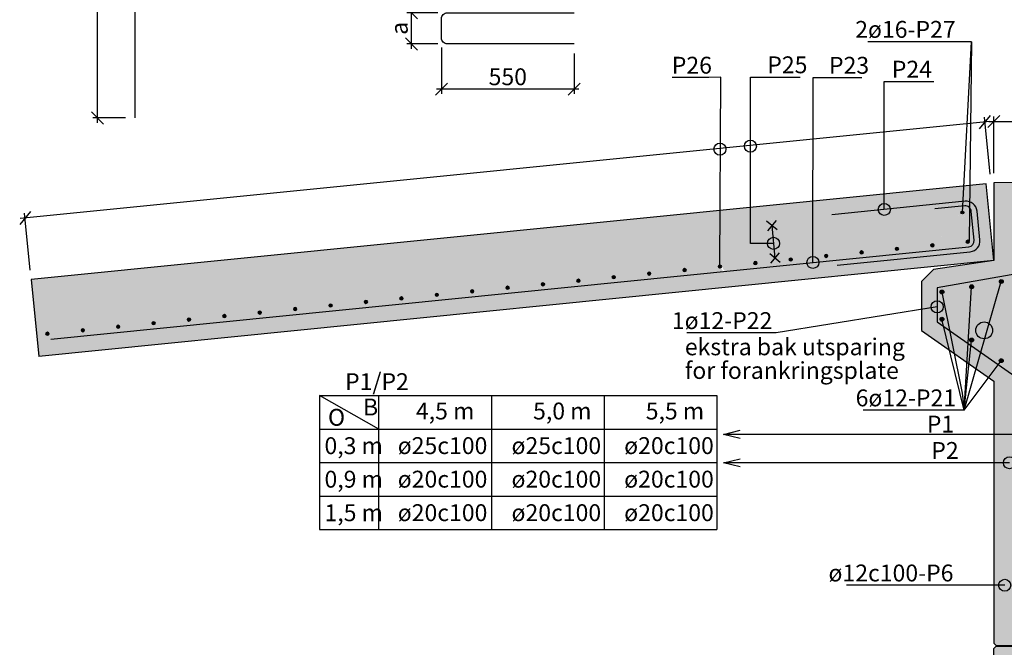
# Model space of a CAD drawing. Units: metres. Extents: x 11197.5 to 11210.5, y 14792.5 to 14801.
# Drawn here: x 11197.5 to 11201.5, y 14796.8 to 14799.4 of the extents above; entities that cross this region are included whole.
import ezdxf
from ezdxf.enums import TextEntityAlignment as Align

# ---------------------------------------------------------------- set-up
doc = ezdxf.new("R2010")
doc.units = ezdxf.units.M
doc.header["$PDMODE"] = 1
doc.layers.get('0').update_dxf_attribs({"linetype": 'CONTINUOUS'})
doc.layers.get('DEFPOINTS').update_dxf_attribs({"linetype": 'CONTINUOUS'})
for name, color, linetype in [('B214', 5, 'CONTINUOUS'), ('B291-ARM', 6, 'CONTINUOUS'), ('B842-DIM', 3, 'CONTINUOUS'), ('B_FORM_25', 2, 'CONTINUOUS'), ('B_FORM_35', 7, 'CONTINUOUS'), ('B_FORM_50', 5, 'CONTINUOUS'), ('b_raster', 253, 'CONTINUOUS'), ('B_symbol', 2, 'CONTINUOUS'), ('b_Symbol_20', 7, 'CONTINUOUS'), ('b_tekst_20', 7, 'CONTINUOUS'), ('b_text_20', 7, 'CONTINUOUS')]:
    doc.layers.add(name, color=color, linetype=linetype)
doc.styles.add('ISO35', font='ISO3098.shx', dxfattribs={"height": 3.5})
doc.styles.add('ISOAAJ', font='iso3098.shx')
doc.dimstyles.new('Brudraw_met-mm', dxfattribs={"dimscale": 0.001, "dimtxt": 3.5, "dimasz": 2.5, "dimexe": 1, "dimexo": 2, "dimgap": 0.8, "dimtad": 1, "dimdec": 0, "dimlfac": 1000, "dimzin": 0, "dimdsep": 46, "dimtxsty": 'ISOAAJ', "dimblk1": 'OBLIQUE', "dimblk2": 'OBLIQUE', "dimsah": 1, "dimcen": 4, "dimdle": 1, "dimclrd": 2, "dimclre": 2, "dimclrt": 7, "dimadec": 0, "dimazin": 0, "dimtfac": 1, "dimtdec": 0, "dimtmove": 0, "dimatfit": 3, "dimldrblk": 'OBLIQUE', "dimfxl": 1, "dimtolj": 1, "dimtzin": 0, "dimarcsym": 0})

# ---------------------------------------------------------------- blocks, each defined once
blk = doc.blocks.new('*U22')
at = {"layer": 'B291-ARM'}
h = blk.add_hatch(color=256, dxfattribs=at)
h.dxf.hatch_style = 1
h.paths.add_polyline_path([(0.0079, -0.0014, 1), (-0.0079, 0.0014, 1)])
blk.add_circle((0, 0), 0.008, dxfattribs=at)
blk = doc.blocks.new('*U23')
at = {"layer": 'B842-DIM', "color": 0, "linetype": 'ByBlock', "lineweight": -2, "transparency": 16777216, "rotation": 9.973658171404011}
for p in [(1286.7107, -10224331.2569), (1286.8338, -10224331.2352), (1286.5876, -10224331.2785)]:
    blk.add_blockref('*U22', p, dxfattribs=at)
blk = doc.blocks.new('*U24')
at = {"layer": 'B291-ARM'}
h = blk.add_hatch(color=256, dxfattribs=at)
h.dxf.hatch_style = 1
h.paths.add_polyline_path([(0.0066, 0.0046, 1), (-0.0066, -0.0046, 1)])
blk.add_circle((0, 0), 0.008, dxfattribs=at)
blk = doc.blocks.new('*U25')
at = {"layer": 'B842-DIM', "color": 0, "linetype": 'ByBlock', "lineweight": -2, "transparency": 16777216, "rotation": 325.0079798012003}
for p in [(1286.5876, -10224331.3916), (1286.7105, -10224331.4776), (1286.8334, -10224331.5636)]:
    blk.add_blockref('*U24', p, dxfattribs=at)
blk = doc.blocks.new('*U34')
h = blk.add_hatch(color=6)
h.dxf.hatch_style = 1
edge = h.paths.add_edge_path()
edge.add_arc((0.006, 0), 0.006, 0, 360)
at = {"layer": 'B291-ARM'}
blk.add_circle((0.006, 0), 0.006, dxfattribs=at)
blk = doc.blocks.new('*U35')
at = {"layer": 'B_FORM_50', "color": 0, "linetype": 'ByBlock', "lineweight": -2, "transparency": 16777216, "rotation": 354.2894068263837}
for p in [(1290.8138, -10224331.0896), (1290.9605, -10224331.1043), (1291.1073, -10224331.119), (1291.2541, -10224331.1336), (1291.4008, -10224331.1483), (1291.5476, -10224331.163), (1291.6944, -10224331.1777), (1291.8411, -10224331.1924), (1291.9879, -10224331.207), (1292.1347, -10224331.2217), (1292.2814, -10224331.2364), (1292.4282, -10224331.2511), (1292.575, -10224331.2657), (1292.7217, -10224331.2804), (1292.8685, -10224331.2951), (1293.0153, -10224331.3098), (1293.162, -10224331.3244), (1293.3088, -10224331.3391), (1293.4556, -10224331.3538), (1293.6023, -10224331.3685), (1293.7491, -10224331.3832), (1293.8959, -10224331.3978), (1294.0426, -10224331.4125), (1294.1894, -10224331.4272), (1294.3362, -10224331.4419), (1294.483, -10224331.4565), (1294.6297, -10224331.4712)]:
    blk.add_blockref('*U34', p, dxfattribs=at)
blk = doc.blocks.new('_OBLIQUE')
at = {"color": 0, "linetype": 'ByBlock'}
blk.add_line((-0.5, -0.5), (0.5, 0.5), dxfattribs=at)
blk = doc.blocks.new('*D61')
at = {"layer": 'B842-DIM', "color": 2, "lineweight": -2, "transparency": 16777216}
for p, q in [((11201.4838, 14798.9435), (11197.4639, 14798.5415)), ((11201.4855, 14798.7259), (11201.4619, 14798.9614)), ((11197.5053, 14798.3279), (11197.4818, 14798.5634))]:
    blk.add_line(p, q, dxfattribs=at)
at = {"layer": 'DEFPOINTS', "color": 0, "transparency": 16777216}
for p in [(11201.4895, 14798.6861), (11197.4838, 14798.5435), (11197.5093, 14798.2881)]:
    blk.add_point(p, dxfattribs=at)
at = {"layer": 'B842-DIM', "color": 2, "lineweight": -2, "transparency": 16777216, "xscale": 0.05, "yscale": 0.05, "zscale": 0.05}
for p, rotation in [((11201.4639, 14798.9415), 5.710593127795597), ((11197.4838, 14798.5435), 185.7105931277956)]:
    blk.add_blockref('_OBLIQUE', p, dxfattribs=dict(at, rotation=rotation))
blk = doc.blocks.new('*D78')
at = {"layer": 'B842-DIM', "color": 2, "lineweight": -2, "transparency": 16777216}
for p, q in [((11199.2101, 14799.2505), (11199.2101, 14799.0585)), ((11199.7601, 14799.2255), (11199.7601, 14799.0585)), ((11199.7801, 14799.0785), (11199.1901, 14799.0785))]:
    blk.add_line(p, q, dxfattribs=at)
at = {"layer": 'DEFPOINTS', "color": 0, "transparency": 16777216}
for p in [(11199.2101, 14799.2905), (11199.7601, 14799.2655), (11199.2101, 14799.0785)]:
    blk.add_point(p, dxfattribs=at)
at = {"layer": 'B842-DIM', "color": 2, "lineweight": -2, "transparency": 16777216, "xscale": 0.05, "yscale": 0.05, "zscale": 0.05, "rotation": 180}
blk.add_blockref('_OBLIQUE', (11199.2101, 14799.0785), dxfattribs=at)
at = {"layer": 'B842-DIM', "color": 2, "lineweight": -2, "transparency": 16777216, "xscale": 0.05, "yscale": 0.05, "zscale": 0.05}
blk.add_blockref('_OBLIQUE', (11199.7601, 14799.0785), dxfattribs=at)
at = {"layer": 'B842-DIM', "color": 7, "transparency": 16777216, "insert": (11199.4851, 14799.1295), "char_height": 0.07, "attachment_point": 5, "style": 'ISOAAJ'}
blk.add_mtext('\\A1;550', dxfattribs=at)
blk = doc.blocks.new('*D79')
at = {"layer": 'B842-DIM', "color": 2, "lineweight": -2, "transparency": 16777216}
for p, q in [((11199.1951, 14799.3952), (11199.066, 14799.3952)), ((11199.086, 14799.2455), (11199.086, 14799.4152)), ((11199.1951, 14799.2655), (11199.066, 14799.2655))]:
    blk.add_line(p, q, dxfattribs=at)
at = {"layer": 'DEFPOINTS', "color": 0, "transparency": 16777216}
for p in [(11199.086, 14799.3952), (11199.2351, 14799.3952), (11199.2351, 14799.2655)]:
    blk.add_point(p, dxfattribs=at)
at = {"layer": 'B842-DIM', "color": 2, "lineweight": -2, "transparency": 16777216, "xscale": 0.05, "yscale": 0.05, "zscale": 0.05}
for p, rotation in [((11199.086, 14799.3952), 90), ((11199.086, 14799.2655), 270)]:
    blk.add_blockref('_OBLIQUE', p, dxfattribs=dict(at, rotation=rotation))
at = {"layer": 'B842-DIM', "color": 7, "transparency": 16777216, "insert": (11199.035, 14799.3304), "char_height": 0.07, "attachment_point": 5, "rotation": 90, "style": 'ISOAAJ'}
blk.add_mtext('\\A1;a', dxfattribs=at)
blk = doc.blocks.new('*D81')
at = {"layer": 'B842-DIM', "color": 2, "lineweight": -2, "transparency": 16777216}
for p, q in [((11197.7843, 14798.9386), (11197.7843, 14800.7836)), ((11197.9405, 14800.7636), (11197.7643, 14800.7636)), ((11197.9005, 14798.9586), (11197.7643, 14798.9586))]:
    blk.add_line(p, q, dxfattribs=at)
at = {"layer": 'DEFPOINTS', "color": 0, "transparency": 16777216}
for p in [(11197.7843, 14800.7636), (11197.9805, 14800.7636), (11197.9405, 14798.9586)]:
    blk.add_point(p, dxfattribs=at)
at = {"layer": 'B842-DIM', "color": 2, "lineweight": -2, "transparency": 16777216, "xscale": 0.05, "yscale": 0.05, "zscale": 0.05}
for p, rotation in [((11197.7843, 14800.7636), 90), ((11197.7843, 14798.9586), 270)]:
    blk.add_blockref('_OBLIQUE', p, dxfattribs=dict(at, rotation=rotation))
at = {"layer": 'B842-DIM', "color": 7, "transparency": 16777216, "insert": (11197.7333, 14799.8611), "char_height": 0.07, "attachment_point": 5, "rotation": 90, "style": 'ISOAAJ'}
blk.add_mtext('\\A1;b', dxfattribs=at)
blk = doc.blocks.new('*U44')
h = blk.add_hatch(color=6)
h.dxf.hatch_style = 1
edge = h.paths.add_edge_path()
edge.add_arc((0.006, 0), 0.006, 0, 360)
at = {"layer": 'B291-ARM'}
blk.add_circle((0.006, 0), 0.006, dxfattribs=at)
blk = doc.blocks.new('*U45')
at = {"color": 0, "linetype": 'ByBlock', "lineweight": -2, "transparency": 16777216, "rotation": 354.2894068263837}
blk.add_blockref('*U44', (1290.8138, -10224331.0896), dxfattribs=at)
blk = doc.blocks.new('*U122')
at = {"layer": 'B291-ARM'}
h = blk.add_hatch(color=256, dxfattribs=at)
h.dxf.hatch_style = 1
h.paths.add_polyline_path([(0.0079, -0.0014, 1), (-0.0079, 0.0014, 1)])
blk.add_circle((0, 0), 0.008, dxfattribs=at)
blk = doc.blocks.new('*U123')
at = {"layer": 'B842-DIM', "color": 0, "linetype": 'ByBlock', "lineweight": -2, "transparency": 16777216, "rotation": 9.973658171404011}
for p in [(1286.7107, -10224331.2569), (1286.8338, -10224331.2352), (1286.5876, -10224331.2785)]:
    blk.add_blockref('*U122', p, dxfattribs=at)
blk = doc.blocks.new('*U124')
at = {"layer": 'B291-ARM'}
h = blk.add_hatch(color=256, dxfattribs=at)
h.dxf.hatch_style = 1
h.paths.add_polyline_path([(0.0066, 0.0046, 1), (-0.0066, -0.0046, 1)])
blk.add_circle((0, 0), 0.008, dxfattribs=at)
blk = doc.blocks.new('*U125')
at = {"layer": 'B842-DIM', "color": 0, "linetype": 'ByBlock', "lineweight": -2, "transparency": 16777216, "rotation": 325.0079798012003}
for p in [(1286.5876, -10224331.3916), (1286.7105, -10224331.4776), (1286.8334, -10224331.5636)]:
    blk.add_blockref('*U124', p, dxfattribs=at)
blk = doc.blocks.new('*D140')
at = {"layer": 'B842-DIM', "color": 2, "lineweight": -2, "transparency": 16777216}
for p, q in [((11201.4802, 14798.9445), (11206.5002, 14798.9445)), ((11201.5002, 14798.7293), (11201.5002, 14798.9645)), ((11206.4802, 14798.7289), (11206.4802, 14798.9645))]:
    blk.add_line(p, q, dxfattribs=at)
at = {"layer": 'DEFPOINTS', "color": 0, "transparency": 16777216}
for p in [(11206.4802, 14798.9445), (11201.5002, 14798.6893), (11206.4802, 14798.6889)]:
    blk.add_point(p, dxfattribs=at)
at = {"layer": 'B842-DIM', "color": 2, "lineweight": -2, "transparency": 16777216, "xscale": 0.05, "yscale": 0.05, "zscale": 0.05, "rotation": 180}
blk.add_blockref('_OBLIQUE', (11201.5002, 14798.9445), dxfattribs=at)
at = {"layer": 'B842-DIM', "color": 2, "lineweight": -2, "transparency": 16777216, "xscale": 0.05, "yscale": 0.05, "zscale": 0.05}
blk.add_blockref('_OBLIQUE', (11206.4802, 14798.9445), dxfattribs=at)
blk = doc.blocks.new('*D144')
at = {"layer": 'B842-DIM', "color": 2, "lineweight": -2, "transparency": 16777216}
for p, q in [((11201.4838, 14798.9435), (11197.4639, 14798.5415)), ((11201.4855, 14798.7259), (11201.4619, 14798.9614)), ((11197.5053, 14798.3279), (11197.4818, 14798.5634))]:
    blk.add_line(p, q, dxfattribs=at)
at = {"layer": 'DEFPOINTS', "color": 0, "transparency": 16777216}
for p in [(11201.4895, 14798.6861), (11197.4838, 14798.5435), (11197.5093, 14798.2881)]:
    blk.add_point(p, dxfattribs=at)
at = {"layer": 'B842-DIM', "color": 2, "lineweight": -2, "transparency": 16777216, "xscale": 0.05, "yscale": 0.05, "zscale": 0.05}
for p, rotation in [((11201.4639, 14798.9415), 5.710593127795597), ((11197.4838, 14798.5435), 185.7105931277956)]:
    blk.add_blockref('_OBLIQUE', p, dxfattribs=dict(at, rotation=rotation))
blk = doc.blocks.new('*D163')
at = {"layer": 'B842-DIM', "color": 2, "lineweight": -2, "transparency": 16777216}
for p, q in [((11199.2101, 14799.2505), (11199.2101, 14799.0585)), ((11199.7601, 14799.2255), (11199.7601, 14799.0585)), ((11199.7801, 14799.0785), (11199.1901, 14799.0785))]:
    blk.add_line(p, q, dxfattribs=at)
at = {"layer": 'DEFPOINTS', "color": 0, "transparency": 16777216}
for p in [(11199.2101, 14799.2905), (11199.7601, 14799.2655), (11199.2101, 14799.0785)]:
    blk.add_point(p, dxfattribs=at)
at = {"layer": 'B842-DIM', "color": 2, "lineweight": -2, "transparency": 16777216, "xscale": 0.05, "yscale": 0.05, "zscale": 0.05, "rotation": 180}
blk.add_blockref('_OBLIQUE', (11199.2101, 14799.0785), dxfattribs=at)
at = {"layer": 'B842-DIM', "color": 2, "lineweight": -2, "transparency": 16777216, "xscale": 0.05, "yscale": 0.05, "zscale": 0.05}
blk.add_blockref('_OBLIQUE', (11199.7601, 14799.0785), dxfattribs=at)
at = {"layer": 'B842-DIM', "color": 7, "transparency": 16777216, "insert": (11199.4851, 14799.1295), "char_height": 0.07, "attachment_point": 5, "style": 'ISOAAJ'}
blk.add_mtext('\\A1;550', dxfattribs=at)
blk = doc.blocks.new('*D164')
at = {"layer": 'B842-DIM', "color": 2, "lineweight": -2, "transparency": 16777216}
for p, q in [((11199.1951, 14799.3952), (11199.066, 14799.3952)), ((11199.086, 14799.2455), (11199.086, 14799.4152)), ((11199.1951, 14799.2655), (11199.066, 14799.2655))]:
    blk.add_line(p, q, dxfattribs=at)
at = {"layer": 'DEFPOINTS', "color": 0, "transparency": 16777216}
for p in [(11199.086, 14799.3952), (11199.2351, 14799.3952), (11199.2351, 14799.2655)]:
    blk.add_point(p, dxfattribs=at)
at = {"layer": 'B842-DIM', "color": 2, "lineweight": -2, "transparency": 16777216, "xscale": 0.05, "yscale": 0.05, "zscale": 0.05}
for p, rotation in [((11199.086, 14799.3952), 90), ((11199.086, 14799.2655), 270)]:
    blk.add_blockref('_OBLIQUE', p, dxfattribs=dict(at, rotation=rotation))
at = {"layer": 'B842-DIM', "color": 7, "transparency": 16777216, "insert": (11199.035, 14799.3304), "char_height": 0.07, "attachment_point": 5, "rotation": 90, "style": 'ISOAAJ'}
blk.add_mtext('\\A1;a', dxfattribs=at)
blk = doc.blocks.new('*D166')
at = {"layer": 'B842-DIM', "color": 2, "lineweight": -2, "transparency": 16777216}
for p, q in [((11197.7843, 14798.9386), (11197.7843, 14800.7836)), ((11197.9405, 14800.7636), (11197.7643, 14800.7636)), ((11197.9005, 14798.9586), (11197.7643, 14798.9586))]:
    blk.add_line(p, q, dxfattribs=at)
at = {"layer": 'DEFPOINTS', "color": 0, "transparency": 16777216}
for p in [(11197.7843, 14800.7636), (11197.9805, 14800.7636), (11197.9405, 14798.9586)]:
    blk.add_point(p, dxfattribs=at)
at = {"layer": 'B842-DIM', "color": 2, "lineweight": -2, "transparency": 16777216, "xscale": 0.05, "yscale": 0.05, "zscale": 0.05}
for p, rotation in [((11197.7843, 14800.7636), 90), ((11197.7843, 14798.9586), 270)]:
    blk.add_blockref('_OBLIQUE', p, dxfattribs=dict(at, rotation=rotation))
at = {"layer": 'B842-DIM', "color": 7, "transparency": 16777216, "insert": (11197.7333, 14799.8611), "char_height": 0.07, "attachment_point": 5, "rotation": 90, "style": 'ISOAAJ'}
blk.add_mtext('\\A1;b', dxfattribs=at)
blk = doc.blocks.new('*U92')
h = blk.add_hatch(color=6)
h.dxf.hatch_style = 1
edge = h.paths.add_edge_path()
edge.add_arc((0.006, 0), 0.006, 0, 360)
at = {"layer": 'B291-ARM'}
blk.add_circle((0.006, 0), 0.006, dxfattribs=at)
blk = doc.blocks.new('*U93')
at = {"color": 0, "linetype": 'ByBlock', "lineweight": -2, "transparency": 16777216, "rotation": 354.2894068263837}
blk.add_blockref('*U92', (1290.8138, -10224331.0896), dxfattribs=at)
blk = doc.blocks.new('50_AAJ')
at = {"layer": 'B_symbol', "color": 2, "linetype": 'Continuous'}
blk.add_lwpolyline([(3.5, -0.85), (0, 0), (3.5, 0.85)], dxfattribs=at)

msp = doc.modelspace()

# ---------------------------------------------------------------- hatches: boundary and pattern name
h = msp.add_hatch(color=6)
h.dxf.hatch_style = 1
edge = h.paths.add_edge_path()
edge.add_arc((11201.0987, 14798.4158), 0.006, -174.2894, 185.7106, ccw=False)
h = msp.add_hatch(color=6)
h.dxf.hatch_style = 1
edge = h.paths.add_edge_path()
edge.add_arc((11201.2454, 14798.4305), 0.006, -174.2894, 185.7106, ccw=False)
h = msp.add_hatch(color=6)
h.dxf.hatch_style = 1
edge = h.paths.add_edge_path()
edge.add_arc((11201.3922, 14798.4452), 0.006, -174.2894, 185.7106, ccw=False)
h = msp.add_hatch(color=6)
h.dxf.hatch_style = 1
edge = h.paths.add_edge_path()
edge.add_arc((11200.6584, 14798.3718), 0.006, -174.2894, 185.7106, ccw=False)
h = msp.add_hatch(color=6)
h.dxf.hatch_style = 1
edge = h.paths.add_edge_path()
edge.add_arc((11200.8051, 14798.3865), 0.006, -174.2894, 185.7106, ccw=False)
h = msp.add_hatch(color=6)
h.dxf.hatch_style = 1
edge = h.paths.add_edge_path()
edge.add_arc((11200.9519, 14798.4011), 0.006, -174.2894, 185.7106, ccw=False)
h = msp.add_hatch(color=6)
h.dxf.hatch_style = 1
edge = h.paths.add_edge_path()
edge.add_arc((11200.2181, 14798.3278), 0.006, -174.2894, 185.7106, ccw=False)
h = msp.add_hatch(color=6)
h.dxf.hatch_style = 1
edge = h.paths.add_edge_path()
edge.add_arc((11200.3648, 14798.3424), 0.006, -174.2894, 185.7106, ccw=False)
h = msp.add_hatch(color=6)
h.dxf.hatch_style = 1
edge = h.paths.add_edge_path()
edge.add_arc((11200.5116, 14798.3571), 0.006, -174.2894, 185.7106, ccw=False)
h = msp.add_hatch(color=6)
h.dxf.hatch_style = 1
edge = h.paths.add_edge_path()
edge.add_arc((11199.7778, 14798.2837), 0.006, -174.2894, 185.7106, ccw=False)
h = msp.add_hatch(color=6)
h.dxf.hatch_style = 1
edge = h.paths.add_edge_path()
edge.add_arc((11199.9245, 14798.2984), 0.006, -174.2894, 185.7106, ccw=False)
h = msp.add_hatch(color=6)
h.dxf.hatch_style = 1
edge = h.paths.add_edge_path()
edge.add_arc((11200.0713, 14798.3131), 0.006, -174.2894, 185.7106, ccw=False)
h = msp.add_hatch(color=6)
h.dxf.hatch_style = 1
edge = h.paths.add_edge_path()
edge.add_arc((11199.4842, 14798.2544), 0.006, -174.2894, 185.7106, ccw=False)
h = msp.add_hatch(color=6)
h.dxf.hatch_style = 1
edge = h.paths.add_edge_path()
edge.add_arc((11199.631, 14798.269), 0.006, -174.2894, 185.7106, ccw=False)
h = msp.add_hatch(color=6)
h.dxf.hatch_style = 1
edge = h.paths.add_edge_path()
edge.add_arc((11199.0439, 14798.2103), 0.006, -174.2894, 185.7106, ccw=False)
h = msp.add_hatch(color=6)
h.dxf.hatch_style = 1
edge = h.paths.add_edge_path()
edge.add_arc((11199.1907, 14798.225), 0.006, -174.2894, 185.7106, ccw=False)
h = msp.add_hatch(color=6)
h.dxf.hatch_style = 1
edge = h.paths.add_edge_path()
edge.add_arc((11199.3374, 14798.2397), 0.006, -174.2894, 185.7106, ccw=False)
h = msp.add_hatch(color=6)
h.dxf.hatch_style = 1
edge = h.paths.add_edge_path()
edge.add_arc((11198.7504, 14798.181), 0.006, -174.2894, 185.7106, ccw=False)
h = msp.add_hatch(color=6)
h.dxf.hatch_style = 1
edge = h.paths.add_edge_path()
edge.add_arc((11198.8971, 14798.1957), 0.006, -174.2894, 185.7106, ccw=False)
at = {"layer": 'B_FORM_50'}
h = msp.add_hatch(color=256, dxfattribs=at)
h.dxf.hatch_style = 1
edge = h.paths.add_edge_path()
edge.add_arc((11198.6036, 14798.1663), 0.006, -174.2894, 185.7106, ccw=False)
h = msp.add_hatch(color=256, dxfattribs=at)
h.dxf.hatch_style = 1
edge = h.paths.add_edge_path()
edge.add_arc((11198.1633, 14798.1223), 0.006, -174.2894, 185.7106, ccw=False)
h = msp.add_hatch(color=256, dxfattribs=at)
h.dxf.hatch_style = 1
edge = h.paths.add_edge_path()
edge.add_arc((11198.3101, 14798.137), 0.006, -174.2894, 185.7106, ccw=False)
h = msp.add_hatch(color=256, dxfattribs=at)
h.dxf.hatch_style = 1
edge = h.paths.add_edge_path()
edge.add_arc((11198.4568, 14798.1516), 0.006, -174.2894, 185.7106, ccw=False)
h = msp.add_hatch(color=256, dxfattribs=at)
h.dxf.hatch_style = 1
edge = h.paths.add_edge_path()
edge.add_arc((11197.723, 14798.0782), 0.006, -174.2894, 185.7106, ccw=False)
h = msp.add_hatch(color=256, dxfattribs=at)
h.dxf.hatch_style = 1
edge = h.paths.add_edge_path()
edge.add_arc((11197.8698, 14798.0929), 0.006, -174.2894, 185.7106, ccw=False)
h = msp.add_hatch(color=256, dxfattribs=at)
h.dxf.hatch_style = 1
edge = h.paths.add_edge_path()
edge.add_arc((11198.0165, 14798.1076), 0.006, -174.2894, 185.7106, ccw=False)
h = msp.add_hatch(color=256, dxfattribs=at)
h.dxf.hatch_style = 1
edge = h.paths.add_edge_path()
edge.add_arc((11197.5762, 14798.0636), 0.006, -174.2894, 185.7106, ccw=False)
at = {"layer": 'b_raster'}
h = msp.add_hatch(color=254, dxfattribs=at)
h.dxf.hatch_style = 1
h.paths.add_polyline_path([(11201.5002, 14798.6893), (11201.5002, 14798.3677), (11201.2502, 14798.3307), (11201.2002, 14798.2807), (11201.2002, 14798.0777), (11201.5002, 14797.8677), (11201.5002, 14796.7803), (11201.5102, 14796.7703), (11201.5772, 14796.7703), (11201.5902, 14796.7853), (11201.6502, 14796.7853), (11201.6632, 14796.7703), (11201.7302, 14796.7703), (11201.7402, 14796.7803), (11201.7402, 14798.2193), (11201.8902, 14798.3693), (11206.0902, 14798.3693), (11206.2402, 14798.2193), (11206.2402, 14796.7803), (11206.2502, 14796.7703), (11206.3172, 14796.7703), (11206.3302, 14796.7853), (11206.3902, 14796.7853), (11206.4032, 14796.7703), (11206.4702, 14796.7703), (11206.4802, 14796.7799), (11206.4802, 14797.8674), (11206.7802, 14798.0774), (11206.7802, 14798.2804), (11206.7302, 14798.3304), (11206.4802, 14798.3677), (11206.4802, 14798.6889), (11203.9802, 14798.727)])
h = msp.add_hatch(color=254, dxfattribs=at)
h.dxf.hatch_style = 1
h.paths.add_polyline_path([(11200.3715, 14798.5758), (11197.5093, 14798.2881), (11197.5411, 14797.9696), (11201.2843, 14798.3459), (11201.2838, 14798.4131), (11200.7701, 14798.3615, -1), (11200.7303, 14798.3575), (11200.404, 14798.3247, -0.702453), (11200.3708, 14798.3424, -1), (11200.3588, 14798.3424, -0.75062), (11200.3748, 14798.3424, -0.385317), (11200.3928, 14798.3623)])
h.paths.add_polyline_path([(11200.2241, 14798.3278, -1), (11200.2121, 14798.3278, -1)], flags=16)
h.paths.add_polyline_path([(11200.0653, 14798.3131, -1), (11200.0773, 14798.3131, -1)], flags=16)
h.paths.add_polyline_path([(11199.9185, 14798.2984, -1), (11199.9305, 14798.2984, -1)], flags=16)
h.paths.add_polyline_path([(11199.7718, 14798.2837, -1), (11199.7838, 14798.2837, -1)], flags=16)
h.paths.add_polyline_path([(11199.625, 14798.269, -1), (11199.637, 14798.269, -1)], flags=16)
h.paths.add_polyline_path([(11199.4782, 14798.2544, -1), (11199.4902, 14798.2544, -1)], flags=16)
h.paths.add_polyline_path([(11199.3314, 14798.2397, -1), (11199.3434, 14798.2397, -1)], flags=16)
h.paths.add_polyline_path([(11199.1847, 14798.225, -1), (11199.1967, 14798.225, -1)], flags=16)
h.paths.add_polyline_path([(11199.0379, 14798.2103, -1), (11199.0499, 14798.2103, -1)], flags=16)
h.paths.add_polyline_path([(11198.8911, 14798.1957, -1), (11198.9031, 14798.1957, -1)], flags=16)
h.paths.add_polyline_path([(11198.7444, 14798.181, -1), (11198.7564, 14798.181, -1)], flags=16)
h.paths.add_polyline_path([(11198.5976, 14798.1663, -1), (11198.6096, 14798.1663, -1)], flags=16)
h.paths.add_polyline_path([(11198.4508, 14798.1516, -1), (11198.4628, 14798.1516, -1)], flags=16)
h.paths.add_polyline_path([(11198.3041, 14798.137, -1), (11198.3161, 14798.137, -1)], flags=16)
h.paths.add_polyline_path([(11198.1573, 14798.1223, -1), (11198.1693, 14798.1223, -1)], flags=16)
h.paths.add_polyline_path([(11198.0105, 14798.1076, -1), (11198.0225, 14798.1076, -1)], flags=16)
h.paths.add_polyline_path([(11197.8638, 14798.0929, -1), (11197.8758, 14798.0929, -1)], flags=16)
h.paths.add_polyline_path([(11197.717, 14798.0782, -1), (11197.729, 14798.0782, -1)], flags=16)
h.paths.add_polyline_path([(11197.5702, 14798.0636, -1), (11197.5822, 14798.0636, -1)], flags=16)
h.paths.add_polyline_path([(11200.5828, 14798.4784), (11200.5794, 14798.5121), (11200.5711, 14798.5959), (11200.3715, 14798.5758), (11200.3928, 14798.3623, -0.443713), (11200.4148, 14798.3424, -0.280461), (11200.404, 14798.3247), (11200.7303, 14798.3575, -0.025047), (11200.7302, 14798.3595, -0.385317), (11200.7482, 14798.3794), (11200.725, 14798.6113), (11200.5711, 14798.5959), (11200.5829, 14798.4784, -0.443713), (11200.6048, 14798.4585, -1), (11200.5648, 14798.4585, -0.384697)])
h.paths.add_polyline_path([(11200.5176, 14798.3571, -1), (11200.5056, 14798.3571, -1)], flags=16)
h.paths.add_polyline_path([(11200.6644, 14798.3718, -1), (11200.6524, 14798.3718, -1)], flags=16)
h.paths.add_polyline_path([(11200.5828, 14798.4784, 0.384697), (11200.5648, 14798.4585, 0.443328), (11200.5868, 14798.4386)], flags=17)
h.paths.add_polyline_path([(11200.5829, 14798.4784), (11200.5868, 14798.4386, 0.385317), (11200.6048, 14798.4585, 0.443713)], flags=17)
h.paths.add_polyline_path([(11200.3928, 14798.3623, 0.385317), (11200.3748, 14798.3424, 0.335301), (11200.3893, 14798.3232), (11200.3967, 14798.3239)], flags=17)
h.paths.add_polyline_path([(11200.3928, 14798.3623), (11200.3967, 14798.3239), (11200.404, 14798.3247, 0.280461), (11200.4148, 14798.3424, 0.443713)], flags=17)
h.paths.add_polyline_path([(11200.7482, 14798.3794, 0.385317), (11200.7302, 14798.3595, 0.025047), (11200.7303, 14798.3575), (11200.7502, 14798.3595)], flags=17)
h.paths.add_polyline_path([(11200.7482, 14798.3794), (11200.7502, 14798.3595), (11200.7701, 14798.3615, 0.414064)], flags=17)
h.paths.add_polyline_path([(11200.7702, 14798.3595, 0.025047), (11200.7701, 14798.3615), (11200.7502, 14798.3595), (11200.7521, 14798.3396, 0.385317)], flags=17)
h.paths.add_polyline_path([(11200.7502, 14798.3595), (11200.7303, 14798.3575, 0.414064), (11200.7521, 14798.3396)], flags=17)
h.paths.add_polyline_path([(11201.2822, 14798.603), (11200.9114, 14798.5657, -0.025047), (11200.9115, 14798.5637, -1), (11200.8715, 14798.5637, -0.385317), (11200.8895, 14798.5836), (11200.8851, 14798.6274), (11200.725, 14798.6113), (11200.7482, 14798.3794, -0.414064), (11200.7701, 14798.3615), (11201.2838, 14798.4131)])
h.paths.add_polyline_path([(11200.8111, 14798.3865, -1), (11200.7991, 14798.3865, -1)], flags=16)
h.paths.add_polyline_path([(11200.9579, 14798.4011, -1), (11200.9459, 14798.4011, -1)], flags=16)
h.paths.add_polyline_path([(11201.1047, 14798.4158, -1), (11201.0927, 14798.4158, -1)], flags=16)
h.paths.add_polyline_path([(11201.2514, 14798.4305, -1), (11201.2394, 14798.4305, -1)], flags=16)
h.paths.add_polyline_path([(11200.8895, 14798.5836), (11200.8915, 14798.5637), (11200.9114, 14798.5657, 0.414064)], flags=17)
h.paths.add_polyline_path([(11200.8895, 14798.5836, 0.385317), (11200.8715, 14798.5637, 0.025047), (11200.8716, 14798.5617), (11200.8915, 14798.5637)], flags=17)
h.paths.add_polyline_path([(11200.8915, 14798.5637), (11200.8716, 14798.5617, 0.414064), (11200.8935, 14798.5438)], flags=17)
h.paths.add_polyline_path([(11200.9115, 14798.5637, 0.025047), (11200.9114, 14798.5657), (11200.8915, 14798.5637), (11200.8935, 14798.5438, 0.385317)], flags=17)
h.paths.add_polyline_path([(11201.2822, 14798.603), (11201.2816, 14798.6673), (11200.8851, 14798.6274), (11200.8895, 14798.5836, -0.414064), (11200.9114, 14798.5657)])
h.paths.add_polyline_path([(11201.3687, 14798.587), (11201.3697, 14798.573, -0.43413), (11201.3761, 14798.5671, -0.394574), (11201.3705, 14798.5611), (11201.3714, 14798.5471, 0.394574), (11201.3901, 14798.5671, 0.43413)], flags=17)
h.paths.add_polyline_path([(11201.3641, 14798.5671, -0.394574), (11201.3697, 14798.573), (11201.3687, 14798.587, 0.394574), (11201.3501, 14798.5671, 0.43413), (11201.3714, 14798.5471), (11201.3705, 14798.5611, -0.434129)], flags=17)
h.paths.add_polyline_path([(11201.3911, 14798.4511), (11201.3886, 14798.4648, 0.362529), (11201.3722, 14798.4452, 0.467859), (11201.3958, 14798.4255), (11201.3933, 14798.4393, -0.467859), (11201.3862, 14798.4452, -0.362529)], flags=17)
h.paths.add_polyline_path([(11201.3886, 14798.4648), (11201.3911, 14798.4511, -0.467859), (11201.3982, 14798.4452, -0.362529), (11201.3933, 14798.4393), (11201.3958, 14798.4255, 0.362529), (11201.4122, 14798.4452, 0.467859)], flags=17)
h.paths.add_polyline_path([(11201.3886, 14798.4648), (11201.3736, 14798.5474, -0.467859), (11201.3501, 14798.5671, -0.394574), (11201.3687, 14798.587), (11201.3684, 14798.5924), (11201.2823, 14798.5838), (11201.2838, 14798.4131), (11201.3966, 14798.4244, 0.414095), (11201.419, 14798.4518), (11201.407, 14798.5712, 0.414332), (11201.3796, 14798.5936), (11201.3684, 14798.5924), (11201.3687, 14798.587, -0.43413), (11201.3901, 14798.5671, -0.362529), (11201.3736, 14798.5474), (11201.3886, 14798.4648, -0.467859), (11201.4122, 14798.4452, -1), (11201.3722, 14798.4452, -0.362529)])
h.paths.add_polyline_path([(11201.4426, 14798.4533), (11201.4307, 14798.5727, 0.414332), (11201.3814, 14798.613), (11201.3671, 14798.6115), (11201.3684, 14798.5924), (11201.3796, 14798.5936, -0.414332), (11201.407, 14798.5712), (11201.419, 14798.4518, -0.414095), (11201.3966, 14798.4244), (11201.2838, 14798.4131), (11201.2839, 14798.3921), (11201.4024, 14798.404, 0.414095)])
h.paths.add_polyline_path([(11201.4684, 14798.6861), (11201.3627, 14798.6754), (11201.3671, 14798.6115), (11201.3814, 14798.613, -0.414332), (11201.4307, 14798.5727), (11201.4426, 14798.4533, -0.414095), (11201.4024, 14798.404), (11201.2839, 14798.3921), (11201.2843, 14798.3459), (11201.5002, 14798.3677)])
h.paths.add_polyline_path([(11201.3671, 14798.6115), (11201.2822, 14798.603), (11201.2823, 14798.5838), (11201.3684, 14798.5924)])
h.paths.add_polyline_path([(11201.3627, 14798.6754), (11201.2816, 14798.6673), (11201.2822, 14798.603), (11201.3671, 14798.6115)])
h = msp.add_hatch(color=254, dxfattribs=at)
h.dxf.hatch_style = 1
h.paths.add_polyline_path([(11206.2402, 14795.3193), (11206.2402, 14796.7553), (11206.2502, 14796.7653), (11206.3172, 14796.7653), (11206.3302, 14796.7803), (11206.3902, 14796.7803), (11206.4032, 14796.7653), (11206.4702, 14796.7653), (11206.4802, 14796.7579), (11206.4802, 14794.8593), (11201.5002, 14794.8593), (11201.5002, 14796.7583), (11201.5102, 14796.7683), (11201.5802, 14796.7683), (11201.5932, 14796.7813), (11201.6472, 14796.7813), (11201.6602, 14796.7683), (11201.7302, 14796.7683), (11201.7402, 14796.7583), (11201.7402, 14795.3193), (11201.8902, 14795.1693), (11206.0902, 14795.1693)])

# ---------------------------------------------------------------- linework, layer by layer
at = {"layer": 'B214'}
for p, q in [((11201.5002, 14798.3677), (11201.4684, 14798.6861)), ((11201.5002, 14798.6893), (11201.5002, 14798.3677)), ((11201.5002, 14798.6893), (11201.5002, 14798.3878)), ((11201.5002, 14798.6893), (11201.5002, 14798.3677))]:
    msp.add_line(p, q, dxfattribs=at)
at = {"layer": 'B214', "flags": 128}
for points in [[(11206.4802, 14798.6889), (11203.9802, 14798.727), (11201.5002, 14798.6893)], [(11201.4684, 14798.6861), (11197.5093, 14798.2881)]]:
    msp.add_lwpolyline(points, dxfattribs=at)
at = {"layer": 'B291-ARM'}
for centre in [(11201.0987, 14798.4158), (11201.2454, 14798.4305), (11201.3922, 14798.4452), (11200.6584, 14798.3718), (11200.8051, 14798.3865), (11200.9519, 14798.4011), (11200.2181, 14798.3278), (11200.3648, 14798.3424), (11200.5116, 14798.3571), (11199.7778, 14798.2837), (11199.9245, 14798.2984), (11200.0713, 14798.3131), (11199.4842, 14798.2544), (11199.631, 14798.269), (11199.0439, 14798.2103), (11199.1907, 14798.225), (11199.3374, 14798.2397), (11198.7504, 14798.181), (11198.8971, 14798.1957)]:
    msp.add_circle(centre, 0.006, dxfattribs=at)
at = {"layer": 'B_FORM_25', "flags": 128}
for points in [[(11201.408, 14799.275), (11201.3979, 14798.4488)], [(11201.3777, 14797.7467), (11201.5314, 14798.2799)], [(11201.3777, 14797.7467), (11201.4083, 14798.2583)], [(11201.3777, 14797.7467), (11201.2852, 14798.1236)], [(11201.3777, 14797.7467), (11201.4081, 14798.0376)], [(11201.3777, 14797.7467), (11201.531, 14797.9516)], [(11198.704, 14797.8082), (11200.3519, 14797.8082)], [(11198.704, 14797.8082), (11198.704, 14797.2514)], [(11198.9506, 14797.6686), (11198.704, 14797.8082)], [(11198.9506, 14797.2514), (11198.9506, 14797.8082)], [(11199.4177, 14797.8082), (11199.4177, 14797.2514)], [(11199.8848, 14797.8082), (11199.8848, 14797.2514)], [(11200.3519, 14797.8082), (11200.3519, 14797.2514)], [(11198.704, 14797.6686), (11200.3519, 14797.6686)], [(11198.704, 14797.5295), (11200.3519, 14797.5295)], [(11201.2661, 14797.5286), (11200.379, 14797.5286)], [(11198.704, 14797.3905), (11200.3519, 14797.3905)], [(11198.704, 14797.2514), (11200.3519, 14797.2514)]]:
    msp.add_lwpolyline(points, dxfattribs=at)
at = {"layer": 'B_FORM_35'}
for p, q in [((11203.9802, 14798.727), (11201.5002, 14798.6893)), ((11201.5002, 14798.3677), (11201.4684, 14798.6861)), ((11201.5002, 14798.6893), (11201.5002, 14798.3878)), ((11201.2502, 14798.3307), (11201.2002, 14798.2807)), ((11201.5002, 14798.3677), (11201.2502, 14798.3307)), ((11201.2002, 14798.2807), (11201.2002, 14798.0777)), ((11201.2002, 14798.0777), (11201.5002, 14797.8677)), ((11201.5002, 14797.8677), (11201.5002, 14796.7803)), ((11201.5002, 14797.8677), (11201.5002, 14796.7803)), ((11201.5002, 14796.7803), (11201.5102, 14796.7703)), ((11201.5102, 14796.7703), (11201.5772, 14796.7703))]:
    msp.add_line(p, q, dxfattribs=at)
at = {"layer": 'B_FORM_35', "flags": 128}
for points in [[(11201.4684, 14798.6861), (11197.5093, 14798.2881)], [(11201.5002, 14798.3677), (11197.5411, 14797.9696)], [(11201.5002, 14798.3677), (11197.5411, 14797.9696)], [(11201.5002, 14798.3677), (11201.2502, 14798.3307), (11201.2002, 14798.2807), (11201.2002, 14798.0777), (11201.5002, 14797.8677)], [(11197.5093, 14798.2881), (11197.5411, 14797.9696)], [(11201.5002, 14796.7803), (11201.5102, 14796.7703), (11201.5772, 14796.7703), (11201.5902, 14796.7853), (11201.6502, 14796.7853), (11201.6632, 14796.7703), (11201.7302, 14796.7703), (11201.7402, 14796.7803)]]:
    msp.add_lwpolyline(points, dxfattribs=at)
msp.add_lwpolyline([(11206.2402, 14795.3193), (11206.2402, 14796.7553), (11206.2502, 14796.7653), (11206.3172, 14796.7653), (11206.3302, 14796.7803), (11206.3902, 14796.7803), (11206.4032, 14796.7653), (11206.4702, 14796.7653), (11206.4802, 14796.7579), (11206.4802, 14794.8593), (11201.5002, 14794.8593), (11201.5002, 14796.7583), (11201.5102, 14796.7683), (11201.5802, 14796.7683), (11201.5932, 14796.7813), (11201.6472, 14796.7813), (11201.6602, 14796.7683), (11201.7302, 14796.7683), (11201.7402, 14796.7583), (11201.7402, 14795.3193), (11201.8902, 14795.1693), (11206.0902, 14795.1693)], close=True, dxfattribs=at)
at = {"layer": 'B_FORM_35'}
msp.add_circle((11201.4602, 14798.0777), 0.035, dxfattribs=at)
at = {"layer": 'B_FORM_50', "ltscale": 0.5, "flags": 128}
msp.add_lwpolyline([(11197.9405, 14798.9586), (11197.9405, 14800.6386, -0.414214), (11198.0655, 14800.7636), (11200.1205, 14800.7636)], format="xyb", dxfattribs=at)
at = {"layer": 'B_FORM_50', "flags": 128}
for points in [[(11199.7601, 14799.2655), (11199.2351, 14799.2655, -0.414214), (11199.2101, 14799.2905), (11199.2101, 14799.3702, -0.414214), (11199.2351, 14799.3952), (11199.7601, 14799.3952)], [(11197.5908, 14798.0419), (11201.3966, 14798.4244, 0.414095), (11201.419, 14798.4518), (11201.407, 14798.5712, 0.414332), (11201.3796, 14798.5936), (11201.2552, 14798.5811)], [(11200.8501, 14798.3485), (11201.4024, 14798.404, 0.414095), (11201.4426, 14798.4533), (11201.4307, 14798.5727, 0.414332), (11201.3814, 14798.613), (11200.8292, 14798.5575)]]:
    msp.add_lwpolyline(points, format="xyb", dxfattribs=at)
for points in [[(11200.5973, 14798.534), (11200.5615, 14798.4902)], [(11200.6013, 14798.4942), (11200.5575, 14798.53)], [(11200.5794, 14798.5121), (11200.5929, 14798.3778)], [(11200.6148, 14798.3599), (11200.571, 14798.3957)], [(11200.6108, 14798.3997), (11200.575, 14798.3559)]]:
    msp.add_lwpolyline(points, dxfattribs=at)
at = {"layer": 'B_FORM_50', "ltscale": 0.5, "flags": 128}
msp.add_lwpolyline([(11201.6744, 14798.4757), (11201.6744, 14798.3257), (11201.2652, 14798.2537), (11201.2652, 14798.2537), (11201.2652, 14798.1135), (11201.6744, 14797.8271), (11201.6744, 14797.6771)], dxfattribs=at)
at = {"layer": 'B_FORM_50'}
for centre in [(11198.6036, 14798.1663), (11198.1633, 14798.1223), (11198.3101, 14798.137), (11198.4568, 14798.1516), (11197.723, 14798.0782), (11197.8698, 14798.0929), (11198.0165, 14798.1076), (11197.5762, 14798.0636)]:
    msp.add_circle(centre, 0.006, dxfattribs=at)
at = {"layer": 'b_text_20', "color": 2}
for centre in [(11200.491, 14798.8417), (11200.3648, 14798.8291), (11200.5868, 14798.4386)]:
    msp.add_circle(centre, 0.025, dxfattribs=at)

# ---------------------------------------------------------------- block references
at = {"rotation": 191.5766370821723}
for name in ['*U45', '*U93']:
    msp.add_blockref(name, (2064269.0814, -10001281.5485), dxfattribs=at)
at = {"layer": 'B842-DIM'}
for name in ['*U23', '*U123', '*U25', '*U125']:
    msp.add_blockref(name, (9914.6976, 10239129.5155), dxfattribs=at)
at = {"layer": 'B_FORM_50', "extrusion": (0, 0, -1), "zscale": -1}
msp.add_blockref('*U35', (-12492.2119, 10239129.5354), dxfattribs=at)
at = {"layer": 'b_Symbol_20', "xscale": 0.02, "yscale": 0.02, "zscale": 0.02}
for p in [(11200.379, 14797.6463), (11200.379, 14797.5286)]:
    msp.add_blockref('50_AAJ', p, dxfattribs=at)

# ---------------------------------------------------------------- texts
at = {"layer": 'b_tekst_20', "style": 'ISO35'}
for s, p in [('ekstra bak utsparing', (11200.2192, 14797.9526)), ('for forankringsplate', (11200.2192, 14797.8546)), ('P1/P2', (11198.8104, 14797.8082)), ('B', (11198.8849, 14797.7029)), ('4,5 m', (11199.1042, 14797.6864)), ('5,0 m', (11199.59, 14797.6864)), ('5,5 m', (11200.0571, 14797.6864)), ('O', (11198.7397, 14797.6603)), ('0,3 m', (11198.725, 14797.5426)), ('ø25c100', (11199.0289, 14797.5429)), ('ø25c100', (11199.5006, 14797.5429)), ('ø20c100', (11199.9677, 14797.5429)), ('0,9 m', (11198.7251, 14797.4036)), ('ø20c100', (11199.0289, 14797.4038)), ('ø20c100', (11199.5006, 14797.4038)), ('ø20c100', (11199.9677, 14797.4038)), ('1,5 m', (11198.7251, 14797.2645)), ('ø20c100', (11199.0289, 14797.2648)), ('ø20c100', (11199.5006, 14797.2648)), ('ø20c100', (11199.9677, 14797.2648))]:
    msp.add_text(s, height=0.07, dxfattribs=at).set_placement(p, align=Align.BOTTOM_LEFT)
at = {"layer": 'b_tekst_20', "color": 7, "char_height": 0.07, "style": 'ISOAAJ'}
for s, insert, attachment_point in [('\\A1;2ø16-P27', (11201.342, 14799.291), 9), ('\\A1;P26', (11200.3315, 14799.1424), 9), ('\\A1;P25', (11200.561, 14799.1441), 7), ('\\A1;P23', (11200.8169, 14799.142), 7), ('\\A1;P24', (11201.0773, 14799.1259), 7), ('\\A1;1ø12-P22', (11200.5819, 14798.0832), 9), ('\\A1;6ø12-P21', (11201.3438, 14797.7627), 9), ('\\A1;P1', (11201.336, 14797.6541), 9), ('\\A1;P2', (11201.3545, 14797.5446), 9), ('\\A1;ø12c100-P6', (11201.333, 14797.0365), 9)]:
    msp.add_mtext(s, dxfattribs=dict(at, insert=insert, attachment_point=attachment_point))

# ---------------------------------------------------------------- dimensions: what is measured, and where the dimension line sits
at = {"layer": 'B842-DIM'}
for base, p1, p2, text, picture, middle in [((11197.7843, 14800.7636), (11197.9405, 14798.9586), (11197.9805, 14800.7636), 'b', '*D81', (11197.7333, 14799.8611)), ((11197.7843, 14800.7636), (11197.9405, 14798.9586), (11197.9805, 14800.7636), 'b', '*D166', (11197.7333, 14799.8611)), ((11199.086, 14799.3952), (11199.2351, 14799.2655), (11199.2351, 14799.3952), 'a', '*D79', (11199.035, 14799.3304)), ((11199.086, 14799.3952), (11199.2351, 14799.2655), (11199.2351, 14799.3952), 'a', '*D164', (11199.035, 14799.3304))]:
    dim = msp.add_linear_dim(base=base, p1=p1, p2=p2, angle=90, text=text, dimstyle='Brudraw_met-mm', override={"dimscale": 0.02}, dxfattribs=at)
    dim.commit()
    dim.dimension.update_dxf_attribs({"geometry": picture, "text_midpoint": middle})
for picture in ['*D78', '*D163']:
    dim = msp.add_linear_dim(base=(11199.2101, 14799.0785), p1=(11199.7601, 14799.2655), p2=(11199.2101, 14799.2905), angle=180, dimstyle='Brudraw_met-mm', override={"dimscale": 0.02}, dxfattribs=at)
    dim.commit()
    dim.dimension.update_dxf_attribs({"geometry": picture, "text_midpoint": (11199.4851, 14799.1295)})
for picture in ['*D61', '*D144']:
    dim = msp.add_aligned_dim(p1=(11201.4895, 14798.6861), p2=(11197.5093, 14798.2881), distance=-0.2568, text=' ', dimstyle='Brudraw_met-mm', override={"dimscale": 0.02}, dxfattribs=at)
    dim.commit()
    dim.dimension.update_dxf_attribs({"geometry": picture, "text_midpoint": (11199.4738, 14798.7425)})
dim = msp.add_linear_dim(base=(11206.4802, 14798.9445), p1=(11201.5002, 14798.6893), p2=(11206.4802, 14798.6889), text=' ', dimstyle='Brudraw_met-mm', override={"dimscale": 0.02}, dxfattribs=at)
dim.commit()
dim.dimension.update_dxf_attribs({"geometry": '*D140', "text_midpoint": (11203.9802, 14798.9445), "dimtype": 160})

# ---------------------------------------------------------------- leaders
at = {"layer": 'b_tekst_20', "annotation_type": 0, "has_hookline": 1}
for points, override, hookline_direction, text_width in [([(11201.3701, 14798.5671), (11201.408, 14799.275), (11201.358, 14799.275)], {"dimscale": 0.02, "dimgap": 0.8, "dimtad": 1, "dimldrblk": 'None'}, 1, 0.364), ([(11200.3648, 14798.3424), (11200.3687, 14799.1274), (11200.3189, 14799.1264)], {"dimscale": 0.02, "dimgap": 0.8, "dimtad": 1, "dimldrblk": 'None'}, 1, 0.1359), ([(11200.5868, 14798.4386), (11200.491, 14798.4386), (11200.492, 14799.1281), (11200.545, 14799.1281)], {"dimscale": 0.02, "dimgap": 0.8, "dimtad": 1, "dimldrblk": 'Origin'}, 0, 0.1359), ([(11200.7502, 14798.3595), (11200.7509, 14799.126), (11200.8009, 14799.126)], {"dimscale": 0.02, "dimgap": 0.8, "dimtad": 1, "dimldrblk": 'Origin'}, 0, 0.1359), ([(11201.0462, 14798.5793), (11201.0455, 14799.1099), (11201.0955, 14799.1099)], {"dimscale": 0.02, "dimgap": 0.8, "dimtad": 1, "dimldrblk": 'Origin'}, 0, 0.14), ([(11201.2852, 14798.2366), (11201.3688, 14797.8169), (11201.3777, 14797.7467), (11201.3277, 14797.7467)], {"dimscale": 0.02, "dimgap": 0.8, "dimtad": 1, "dimldrblk": 'None'}, 1, 0.3535), ([(11201.2652, 14798.1754), (11200.5979, 14798.0672)], {"dimscale": 0.02, "dimgap": 0.8, "dimtad": 1, "dimldrblk": 'Origin'}, 1, 0.3544), ([(11201.5652, 14797.5286), (11201.3705, 14797.5286)], {"dimscale": 0.02, "dimgap": 0.8, "dimtad": 1, "dimldrblk": 'Origin'}, 1, 0.0884), ([(11201.5453, 14797.0205), (11201.349, 14797.0205)], {"dimscale": 0.02, "dimgap": 0.8, "dimtad": 1, "dimldrblk": 'Origin'}, 1, 0.4439)]:
    msp.add_leader(points, dimstyle='Brudraw_met-mm', override=override, dxfattribs=dict(at, hookline_direction=hookline_direction, text_width=text_width))
at = {"layer": 'b_tekst_20'}
msp.add_leader([(11203.2306, 14798.4343), (11203.2306, 14797.6463), (11200.379, 14797.6463)], dimstyle='Brudraw_met-mm', override={"dimscale": 0.02, "dimgap": 0.8, "dimtad": 1, "dimldrblk": 'Origin'}, dxfattribs=at)

doc.saveas('drawing.dxf')
